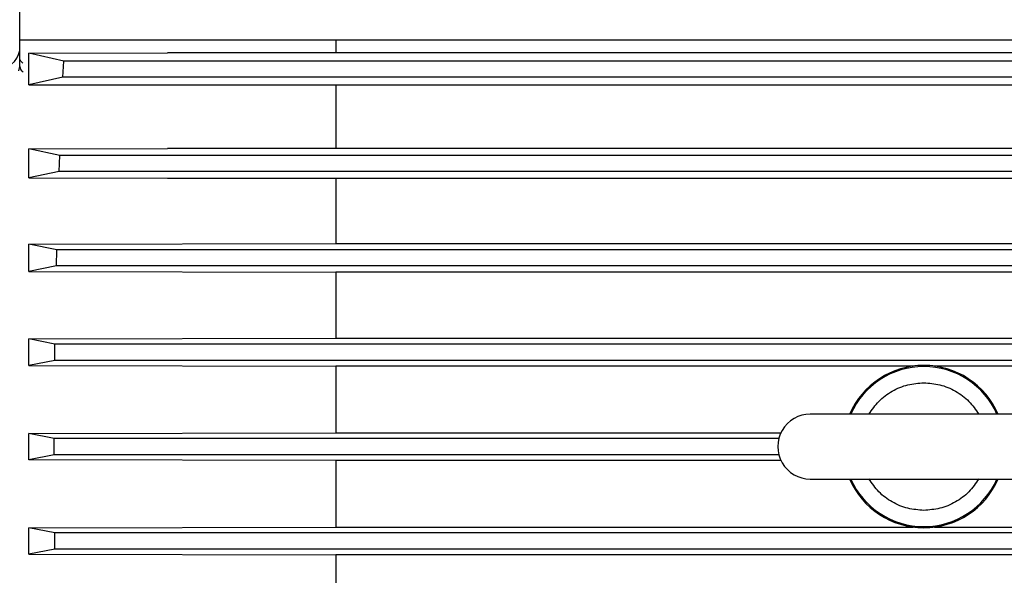
# Model space of a CAD drawing. Units: inches. Extents: x 0.4 to 10.6, y 0.4 to 8.1.
# Drawn here: x 3.5 to 3.7, y 2.8 to 2.9 of the extents above; entities that cross this region are included whole.
import ezdxf

# ---------------------------------------------------------------- set-up
doc = ezdxf.new("R2010")
doc.units = ezdxf.units.IN
doc.header["$MEASUREMENT"] = 0
doc.styles.add('SLDTEXTSTYLE0', font='TXT', dxfattribs={"width": 0.75})
doc.dimstyles.new('SLDDIMSTYLE0', dxfattribs={"dimtxt": 0.125, "dimasz": 0.13, "dimexe": 0, "dimexo": 0.0625, "dimgap": 0.03125, "dimtad": 0, "dimtih": 1, "dimtoh": 1, "dimdec": 1, "dimlfac": 25, "dimrnd": 1e-09, "dimzin": 12, "dimdsep": 46, "dimtxsty": 'SLDTEXTSTYLE0', "dimsah": 1, "dimcen": 0.09, "dimadec": 0, "dimazin": 3, "dimtfac": 1, "dimtdec": 1, "dimtmove": 0, "dimatfit": 0, "dimfxl": 0, "dimfrac": 2, "dimtolj": 1, "dimtzin": 12, "dimarcsym": 0})
doc.dimstyles.new('SLDDIMSTYLE1', dxfattribs={"dimtxt": 0.125, "dimasz": 0.13, "dimexe": 0, "dimexo": 0.0625, "dimgap": 0.03125, "dimtad": 0, "dimtih": 1, "dimtoh": 1, "dimdec": 1, "dimlfac": 25, "dimrnd": 1e-09, "dimzin": 12, "dimdsep": 46, "dimtxsty": 'SLDTEXTSTYLE0', "dimsah": 1, "dimcen": 0.09, "dimadec": 0, "dimazin": 3, "dimtfac": 1, "dimtdec": 1, "dimtofl": 0, "dimtmove": 0, "dimatfit": 3, "dimfxl": 0, "dimfrac": 2, "dimtolj": 1, "dimtzin": 12, "dimarcsym": 0})

# ---------------------------------------------------------------- blocks, each defined once
blk = doc.blocks.new('_D_8')
at = {"color": 7, "linetype": 'Continuous', "lineweight": 18}
for p, q in [((3.555560256836636, 4.594169785276356), (2.133975931808931, 4.594169785276356)), ((2.258975931808931, 4.594169785276356), (2.258975931808931, 3.667089325661107)), ((2.258975931808931, 2.541571360079504), (2.258975931808931, 3.468651819694776)), ((3.442253170222463, 2.541571360079504), (2.133975931808931, 2.541571360079504))]:
    blk.add_line(p, q, dxfattribs=at)
for points in [[(2.258975931808931, 4.594169785276356), (2.238975931808931, 4.464169785276356), (2.278975931808931, 4.464169785276356)], [(2.258975931808931, 2.541571360079504), (2.278975931808931, 2.671571360079504), (2.238975931808931, 2.671571360079504)]]:
    blk.add_solid(points, dxfattribs=at)
at = {"color": 7, "linetype": 'Continuous', "lineweight": 18, "insert": (2.097343982328338, 3.629785300916101), "char_height": 0.125, "attachment_point": 1, "style": 'SLDTEXTSTYLE0'}
blk.add_mtext('51.3', dxfattribs=at)
blk = doc.blocks.new('_D_10')
at = {"color": 7, "linetype": 'Continuous', "lineweight": 18}
for p, q in [((3.439124568896871, 3.642390887638559), (4.43231404256405, 3.642390887638559)), ((4.30731404256405, 3.642390887638559), (4.30731404256405, 3.191199876842207)), ((4.30731404256405, 2.541571360079504), (4.30731404256405, 2.992762370875877)), ((3.967450020616164, 2.541571360079504), (4.43231404256405, 2.541571360079504))]:
    blk.add_line(p, q, dxfattribs=at)
for points in [[(4.30731404256405, 3.642390887638559), (4.28731404256405, 3.512390887638559), (4.32731404256405, 3.512390887638559)], [(4.30731404256405, 2.541571360079504), (4.32731404256405, 2.671571360079504), (4.28731404256405, 2.671571360079504)]]:
    blk.add_solid(points, dxfattribs=at)
at = {"color": 7, "linetype": 'Continuous', "lineweight": 18, "insert": (4.145682093083456, 3.153895852097201), "char_height": 0.125, "attachment_point": 1, "style": 'SLDTEXTSTYLE0'}
blk.add_mtext('27.5', dxfattribs=at)
blk = doc.blocks.new('_D_12')
at = {"color": 7, "linetype": 'Continuous', "lineweight": 18}
for p, q in [((2.958140414316676, 3.419103486064168), (2.958140414316676, 2.114469810907713)), ((3.696977579671282, 2.388941438819661), (3.696977579671282, 2.114469810907713)), ((2.958140414316676, 2.239469810907713), (2.708140414316676, 2.239469810907713)), ((3.696977579671282, 2.239469810907713), (3.946977579671282, 2.239469810907713))]:
    blk.add_line(p, q, dxfattribs=at)
for points in [[(2.958140414316676, 2.239469810907713), (2.828140414316676, 2.259469810907713), (2.828140414316676, 2.219469810907713)], [(3.696977579671282, 2.239469810907713), (3.826977579671282, 2.219469810907713), (3.826977579671282, 2.259469810907713)]]:
    blk.add_solid(points, dxfattribs=at)
at = {"color": 7, "linetype": 'Continuous', "lineweight": 18, "insert": (3.165927047513384, 2.301384539145884), "char_height": 0.125, "attachment_point": 1, "style": 'SLDTEXTSTYLE0'}
blk.add_mtext('18.5', dxfattribs=at)

msp = doc.modelspace()

# ---------------------------------------------------------------- linework, layer by layer
at = {"color": 7, "linetype": 'Continuous', "lineweight": 25}
for p, q in [((3.530905138726399, 2.898926320709424), (3.924064178621864, 2.898926320709425)), ((3.592253170222461, 2.898926320709424), (3.592253170222461, 2.896399886543144)), ((3.530905138726399, 2.89374918192344), (3.530905138726399, 2.89687327336218)), ((3.532692850559591, 2.896331787845535), (3.559576004868123, 2.896399886543143)), ((3.532692850554787, 2.890212470834858), (3.532692850559591, 2.896331787845535)), ((3.539452554190906, 2.894792462441719), (3.532692850559591, 2.896331787845535)), ((3.894221674159472, 2.896399886543143), (3.559576004868123, 2.896399886543143)), ((3.53930420246191, 2.891642856149784), (3.539452554190906, 2.894792462441719)), ((3.920386263341028, 2.894792462444399), (3.539452554190906, 2.894792462441719)), ((3.530741967362118, 2.892912882299544), (3.530905138726399, 2.89374918192344)), ((3.530905138726399, 2.893749181886526), (3.531007473695694, 2.893392712176505)), ((3.53930420246191, 2.891642856149784), (3.532692850554787, 2.890212470834858)), ((3.532692850554787, 2.890212470834858), (3.559576004868123, 2.890149004561807)), ((3.920415643734584, 2.891642856171783), (3.53930420246191, 2.891642856149784)), ((3.559576004868123, 2.890149004561807), (3.894221674159472, 2.890149004561807)), ((3.592253170222461, 2.890149004561843), (3.592253170222461, 2.877831757769716)), ((3.532692850556907, 2.877769096538354), (3.559576004868122, 2.877831757769709)), ((3.538673352429022, 2.876485375799001), (3.532692850556907, 2.877769096538354)), ((3.532692850555798, 2.872120773815992), (3.532692850556907, 2.877769096538354)), ((3.894221674159473, 2.877831757769709), (3.559576004868122, 2.877831757769709)), ((3.538559919486674, 2.873335769550551), (3.538673352429022, 2.876485375799001)), ((3.922115689300887, 2.876485375830252), (3.538673352429022, 2.876485375799001)), ((3.538559919486674, 2.873335769550551), (3.532692850555798, 2.872120773815992)), ((3.922138154185116, 2.873335769550752), (3.538559919486674, 2.873335769550551)), ((3.532692850555798, 2.872120773815992), (3.559576004868123, 2.872060950394582)), ((3.559576004868123, 2.872060950394582), (3.894221674159473, 2.872060950394582)), ((3.592253170222461, 2.872060950394596), (3.592253170222953, 2.859423765895841)), ((3.532692850556313, 2.85929216185818), (3.592253170222953, 2.859423765895841)), ((3.592253170222953, 2.859423765895841), (3.859969705655017, 2.859423765895868)), ((3.538101612217792, 2.858178289191969), (3.532692850556313, 2.85929216185818)), ((3.53269285055599, 2.85395547976538), (3.532692850556313, 2.85929216185818)), ((3.538024887939951, 2.855028682914159), (3.538101612217792, 2.858178289191969)), ((3.92222891989143, 2.858178289216099), (3.538101612217792, 2.858178289191969)), ((3.538024887939951, 2.855028682914159), (3.53269285055599, 2.85395547976538)), ((3.53269285055599, 2.85395547976538), (3.592253170222451, 2.853827621155854)), ((3.92224411478872, 2.855028682914151), (3.538024887939951, 2.855028682914159)), ((3.85996970565553, 2.853827621155854), (3.592253170222451, 2.853827621155854)), ((3.592253170222451, 2.853827621155854), (3.592253170222871, 2.841012328958576)), ((3.532692850556252, 2.840885019931945), (3.592253170222871, 2.841012328958576)), ((3.537746649894983, 2.839871202599186), (3.532692850556252, 2.840885019931945)), ((3.532692850555997, 2.83572673279009), (3.532692850556252, 2.840885019931945)), ((3.592253170222871, 2.841012328958576), (3.859969705655101, 2.841012328958576)), ((3.537707941981573, 2.836721596299994), (3.537746649894983, 2.839871202599186)), ((3.922299218593891, 2.839871202604682), (3.537746649894983, 2.839871202599186)), ((3.537707941981573, 2.836721596299994), (3.532692850555997, 2.83572673279009)), ((3.9223068845175, 2.836721596299988), (3.537707941981573, 2.836721596299994)), ((3.532692850555997, 2.83572673279009), (3.592253170222461, 2.83560116583661)), ((3.704359869626414, 2.8356011658366), (3.592253170222461, 2.83560116583661)), ((3.592253170222461, 2.83560116583661), (3.592253170222461, 2.822664780042722)), ((3.859969705655537, 2.83560116583661), (3.708492927511423, 2.8356011658366)), ((3.728473642663407, 2.826288525433835), (3.68437915447443, 2.826288525433835)), ((3.532692850555997, 2.822539384811483), (3.592253170222461, 2.822664780042722)), ((3.537614635115778, 2.821564115985013), (3.532692850555997, 2.822539384811483)), ((3.532692850555932, 2.817439240859335), (3.532692850555997, 2.822539384811483)), ((3.537614635115767, 2.818414509685803), (3.537614635115778, 2.821564115985013)), ((3.67827996810245, 2.821564115985015), (3.537614635115778, 2.821564115985013)), ((3.592253170222461, 2.822664780042722), (3.678676352129724, 2.822664780042715)), ((3.537614635115767, 2.818414509685803), (3.532692850555932, 2.817439240859335)), ((3.592253170222461, 2.817313845628096), (3.532692850555932, 2.817439240859335)), ((3.67827996810245, 2.818414509685803), (3.537614635115767, 2.818414509685803)), ((3.678676352129724, 2.817313845628103), (3.592253170222461, 2.817313845628096)), ((3.592253170222461, 2.817313845628096), (3.592253170221981, 2.804377459834197)), ((3.68437915447443, 2.813690100236983), (3.728473642663407, 2.813690100236983)), ((3.532692850556255, 2.80425189288073), (3.592253170221981, 2.804377459834197)), ((3.537707941981608, 2.803257029370816), (3.532692850556255, 2.80425189288073)), ((3.532692850555995, 2.799093605738875), (3.532692850556255, 2.80425189288073)), ((3.592253170221981, 2.804377459834197), (3.704359869626584, 2.804377459834196)), ((3.70849292751125, 2.804377459834196), (3.859969705656037, 2.804377459834197)), ((3.537746649894971, 2.800107423071629), (3.537707941981608, 2.803257029370816)), ((3.922306884522984, 2.803257029376321), (3.537707941981608, 2.803257029370816)), ((3.537746649894971, 2.800107423071629), (3.532692850555995, 2.799093605738875)), ((3.532692850555995, 2.799093605738875), (3.592253170222451, 2.798966296712247)), ((3.922299218588466, 2.800107423071638), (3.537746649894971, 2.800107423071629)), ((3.85996970565553, 2.798966296712247), (3.592253170222451, 2.798966296712247)), ((3.592253170222451, 2.798966296712247), (3.592253170223002, 2.786151004515005))]:
    msp.add_line(p, q, dxfattribs=at)
for centre, radius, start, end in [((3.526726494882628, 2.897500657598842), 0.004225479304529087, 264.9965842880729, 351.4613541234402), ((3.706426398568919, 2.819989312835409), 0.01574803149606322, 23.57817847820102, 156.4218215217996), ((3.706426398568919, 2.819989312835409), 0.01552421966533551, 23.93918633786389, 156.0608136621374), ((3.68437915447443, 2.819989312835409), 0.006299212598425807, 90, 270.0000000000008), ((3.706426398568919, 2.819989312835409), 0.0157480314960634, 203.5781784782027, 270.0000000000008), ((3.706426398568919, 2.819989312835409), 0.01552421966533533, 203.9391863378619, 336.0608136621384), ((3.706426398568919, 2.819989312835409), 0.01574803149606299, 270.0000000000008, 336.4218215217983)]:
    msp.add_arc(centre, radius, start, end, dxfattribs=at)
for points, knots in [([(3.530905138726399, 2.89687327336218), (3.530905138726399, 2.897385506590856), (3.530905138726399, 2.898434592414604), (3.530905138726399, 2.900518754906081), (3.530905138726399, 2.902740271886796), (3.530905138726399, 2.904896308283037), (3.530905138726399, 2.906827141965075), (3.530905138726399, 2.908366051246059), (3.530905138726399, 2.909383385263484), (3.530905138726399, 2.909510030971009), (3.530905138726399, 2.909571867799031)], [0, 0, 0, 0, 0.1220665690739216, 0.2500000000001448, 0.3779334309263692, 0.5000000000002737, 0.6220665690741033, 0.7500000000001442, 0.8779334309261799, 1, 1, 1, 1]), ([(3.695767063603564, 2.826278758198984), (3.696368816081486, 2.827145871846492), (3.697593155537909, 2.828910121252682), (3.700226016685828, 2.830847044391292), (3.703232153618855, 2.832130309683037), (3.705373798919333, 2.832288228898884), (3.706426399453958, 2.832365844856574)], [0, 0, 0, 0, 0.2457457671419876, 0.5000000000000004, 0.7542542328580185, 1, 1, 1, 1]), ([(3.706426399453958, 2.832365844856574), (3.707478999837436, 2.832288228769228), (3.709620644820053, 2.832130309290341), (3.712626781209989, 2.830847043915596), (3.71525964187639, 2.828910120910354), (3.716483981145507, 2.82714587173649), (3.717085733534272, 2.826278758198984)], [0, 0, 0, 0, 0.245745768327867, 0.4999999999999991, 0.7542542316721321, 1, 1, 1, 1]), ([(3.706426397460257, 2.807612780814244), (3.705373797095874, 2.80769039691797), (3.703232152153414, 2.807848316430087), (3.700226015832089, 2.809131581815319), (3.69759315522652, 2.811068504803711), (3.696368815981066, 2.812832753948225), (3.695767063603564, 2.813699867471834)], [0, 0, 0, 0, 0.2457457684776848, 0.4999999999999957, 0.7542542315223141, 1, 1, 1, 1]), ([(3.717085733534272, 2.813699867471834), (3.716483981045088, 2.812832753810429), (3.715259641565001, 2.811068504374888), (3.71262678035625, 2.809131581219429), (3.709620643354612, 2.80784831593817), (3.707478998013976, 2.807690396755553), (3.706426397460257, 2.807612780814244)], [0, 0, 0, 0, 0.2457457669921654, 0.5000000000000012, 0.7542542330078339, 1, 1, 1, 1])]:
    msp.add_open_spline(points, degree=3, knots=knots, dxfattribs=at)
at = {"color": 1, "linetype": 'Continuous', "lineweight": 25}
for points, knots in [([(3.531526167457228, 2.894380294690614), (3.531346809179534, 2.894549447512373), (3.530987548592101, 2.894888266232605), (3.530932636399668, 2.895272683689649), (3.530905138726399, 2.895465183481849)], [0, 0, 0, 0, 0.4992428447967468, 1, 1, 1, 1]), ([(3.531007473695694, 2.893392712176505), (3.53102290095132, 2.893327041932967), (3.531081709892137, 2.893076705932884), (3.531301284112451, 2.892815487341151), (3.531567698768964, 2.892664003882059), (3.53158805873056, 2.892652427201369)], [0, 0, 0, 0, 0.2472372567848775, 0.9424723071046041, 1, 1, 1, 1])]:
    msp.add_open_spline(points, degree=3, knots=knots, dxfattribs=at)

# ---------------------------------------------------------------- dimensions: what is measured, and where the dimension line sits
at = {"color": 7, "linetype": 'Continuous', "lineweight": 18}
for base, p1, p2, picture, middle in [((2.258975931808932, 4.594169785276356), (3.492253170222463, 2.541571360079504), (3.605560256836636, 4.594169785276356), '_D_8', (2.258975931808932, 3.56787057267793)), ((4.30731404256405, 3.642390887638559), (3.917450020616164, 2.541571360079504), (3.389124568896872, 3.642390887638559), '_D_10', (4.30731404256405, 3.091981123859031))]:
    dim = msp.add_linear_dim(base=base, p1=p1, p2=p2, angle=90.0000000000002, dimstyle='SLDDIMSTYLE1', dxfattribs=at)
    dim.commit()
    dim.dimension.update_dxf_attribs({"geometry": picture, "text_midpoint": middle, "dimtype": 160})
dim = msp.add_linear_dim(base=(2.958140414316676, 2.239469810907713), p1=(3.696977579671282, 2.438941438819661), p2=(2.958140414316676, 3.469103486064168), dimstyle='SLDDIMSTYLE0', dxfattribs=at)
dim.commit()
dim.dimension.update_dxf_attribs({"geometry": '_D_12', "text_midpoint": (3.327558996993979, 2.239469810907713), "dimtype": 160})

doc.saveas('drawing.dxf')
